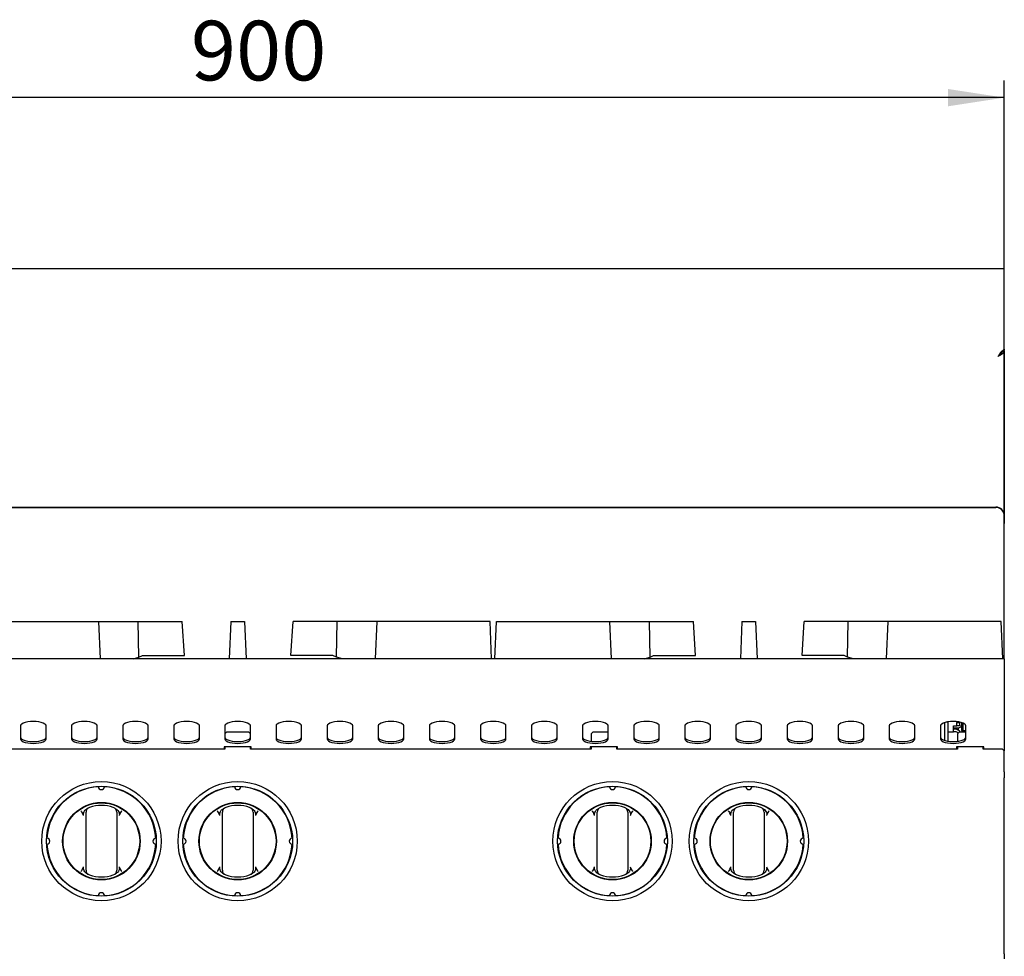
# Model space of a CAD drawing. Units: millimetres. Extents: x 5 to 415, y 5 to 292.
# Drawn here: x 66 to 124, y 127 to 182 of the extents above; entities that cross this region are included whole.
import ezdxf

# ---------------------------------------------------------------- set-up
doc = ezdxf.new("R2010")
doc.units = ezdxf.units.MM
doc.layers.add('FORMAT', color=7, linetype='Continuous')
doc.styles.add('SLDTEXTSTYLE0', font='TXT', dxfattribs={"width": 0.75})
doc.dimstyles.new('SLDDIMSTYLE1', dxfattribs={"dimtxt": 3.5, "dimasz": 3.302, "dimexe": 0, "dimexo": 0.0625, "dimgap": 0.875, "dimtad": 1, "dimdec": 1, "dimlfac": 10, "dimrnd": 1e-09, "dimzin": 12, "dimdsep": 46, "dimtxsty": 'SLDTEXTSTYLE0', "dimsah": 1, "dimcen": 0.09, "dimadec": 0, "dimazin": 3, "dimtfac": 1, "dimtdec": 1, "dimtofl": 0, "dimtmove": 0, "dimatfit": 3, "dimfxl": 0, "dimfrac": 2, "dimtolj": 1, "dimtzin": 12, "dimarcsym": 0})

# ---------------------------------------------------------------- blocks, each defined once
blk = doc.blocks.new('_D_1')
at = {"layer": 'FORMAT'}
for p, q in [((33.843, 145.836), (33.843, 178.758)), ((123.843, 145.836), (123.843, 178.758)), ((123.843, 177.758), (33.843, 177.758))]:
    blk.add_line(p, q, dxfattribs=at)
for points in [[(33.843, 177.758), (37.145, 177.25), (37.145, 178.266)], [(123.843, 177.758), (120.541, 178.266), (120.541, 177.25)]]:
    blk.add_solid(points, dxfattribs=at)
at = {"layer": 'FORMAT', "insert": (76.098, 182.269), "char_height": 3.5, "attachment_point": 1, "style": 'SLDTEXTSTYLE0'}
blk.add_mtext('900', dxfattribs=at)

msp = doc.modelspace()

# ---------------------------------------------------------------- linework, layer by layer
at = {"color": 7, "linetype": 'Continuous', "lineweight": 25}
for p, q in [((123.843, 167.716), (33.843, 167.716)), ((123.843, 167.607), (123.843, 167.716)), ((123.843, 163.001), (123.843, 167.607)), ((123.648, 162.824), (123.843, 163.001)), ((123.843, 163.001), (123.843, 162.916)), ((123.843, 162.916), (123.648, 162.739)), ((123.648, 162.739), (123.648, 162.824)), ((123.812, 162.888), (123.843, 162.888)), ((123.843, 162.888), (123.843, 162.916)), ((123.843, 162.888), (123.843, 153.24)), ((34.343, 153.733), (123.343, 153.733)), ((34.343, 153.712), (123.343, 153.712)), ((123.843, 153.24), (123.843, 153.219)), ((123.843, 153.219), (123.843, 152.759)), ((123.843, 152.716), (123.843, 152.759)), ((123.843, 144.836), (123.843, 152.716)), ((64.03, 147.016), (70.676, 147.016)), ((70.676, 147.016), (70.771, 144.836)), ((70.676, 147.016), (73.008, 147.016)), ((73.046, 144.919), (73.008, 147.016)), ((73.008, 147.016), (75.59, 147.016)), ((75.714, 145.016), (75.59, 147.016)), ((78.443, 147.016), (78.348, 144.836)), ((78.443, 147.016), (79.243, 147.016)), ((79.243, 147.016), (79.338, 144.836)), ((81.972, 145.016), (82.095, 147.016)), ((84.677, 147.016), (82.095, 147.016)), ((84.639, 144.919), (84.677, 147.016)), ((87.01, 147.016), (84.677, 147.016)), ((87.01, 147.016), (86.915, 144.836)), ((93.655, 147.016), (87.01, 147.016)), ((93.75, 144.836), (93.655, 147.016)), ((93.935, 144.836), (94.03, 147.016)), ((94.03, 147.016), (100.676, 147.016)), ((100.676, 147.016), (100.771, 144.836)), ((100.676, 147.016), (103.008, 147.016)), ((103.046, 144.919), (103.008, 147.016)), ((103.008, 147.016), (105.59, 147.016)), ((105.714, 145.016), (105.59, 147.016)), ((108.443, 147.016), (108.348, 144.836)), ((108.443, 147.016), (109.243, 147.016)), ((109.243, 147.016), (109.338, 144.836)), ((111.972, 145.016), (112.095, 147.016)), ((114.677, 147.016), (112.095, 147.016)), ((114.639, 144.919), (114.677, 147.016)), ((117.01, 147.016), (114.677, 147.016)), ((117.01, 147.016), (116.915, 144.836)), ((123.655, 147.016), (117.01, 147.016)), ((123.75, 144.836), (123.655, 147.016)), ((123.843, 144.836), (33.843, 144.836)), ((72.699, 144.836), (73.046, 144.919)), ((73.046, 144.919), (73.249, 145.016)), ((73.249, 145.016), (75.714, 145.016)), ((84.437, 145.016), (81.972, 145.016)), ((84.639, 144.919), (84.437, 145.016)), ((84.987, 144.836), (84.639, 144.919)), ((102.699, 144.836), (103.046, 144.919)), ((103.046, 144.919), (103.249, 145.016)), ((103.249, 145.016), (105.714, 145.016)), ((114.437, 145.016), (111.972, 145.016)), ((114.639, 144.919), (114.437, 145.016)), ((114.987, 144.836), (114.639, 144.919)), ((123.843, 144.836), (123.843, 144.466)), ((123.843, 144.466), (123.843, 141.695)), ((123.843, 141.695), (123.843, 141.347)), ((120.343, 140.043), (120.343, 141.082)), ((120.543, 141.105), (120.43, 141.105)), ((120.543, 141.105), (120.543, 141.126)), ((120.543, 139.999), (120.543, 141.105)), ((121.063, 141.136), (121.063, 141.095)), ((121.063, 141.095), (121.213, 141.095)), ((121.063, 140.895), (121.063, 141.095)), ((121.213, 141.114), (121.213, 141.095)), ((121.213, 141.095), (121.213, 140.895)), ((121.341, 140.986), (121.341, 141.082)), ((121.343, 140.626), (121.343, 141.082)), ((121.433, 140.626), (121.433, 141.049)), ((123.843, 141.347), (123.843, 139.665)), ((66.093, 140.891), (66.093, 140.121)), ((67.593, 140.121), (67.593, 140.891)), ((69.093, 140.891), (69.093, 140.121)), ((70.593, 140.121), (70.593, 140.891)), ((72.093, 140.891), (72.093, 140.121)), ((73.593, 140.121), (73.593, 140.891)), ((75.093, 140.891), (75.093, 140.121)), ((76.593, 140.121), (76.593, 140.891)), ((78.093, 140.891), (78.093, 140.121)), ((78.193, 140.526), (78.093, 140.426)), ((79.493, 140.526), (78.193, 140.526)), ((79.593, 140.426), (79.493, 140.526)), ((79.593, 140.121), (79.593, 140.891)), ((81.093, 140.891), (81.093, 140.121)), ((82.593, 140.121), (82.593, 140.891)), ((84.093, 140.891), (84.093, 140.121)), ((85.593, 140.121), (85.593, 140.891)), ((87.093, 140.891), (87.093, 140.121)), ((88.593, 140.121), (88.593, 140.891)), ((90.093, 140.891), (90.093, 140.121)), ((91.593, 140.121), (91.593, 140.891)), ((93.093, 140.891), (93.093, 140.121)), ((94.593, 140.121), (94.593, 140.891)), ((96.093, 140.891), (96.093, 140.121)), ((97.593, 140.121), (97.593, 140.891)), ((99.093, 140.891), (99.093, 140.121)), ((99.693, 140.526), (99.593, 140.426)), ((100.593, 140.526), (99.693, 140.526)), ((100.593, 140.121), (100.593, 140.891)), ((102.093, 140.891), (102.093, 140.121)), ((103.593, 140.121), (103.593, 140.891)), ((105.093, 140.891), (105.093, 140.121)), ((106.593, 140.121), (106.593, 140.891)), ((108.093, 140.891), (108.093, 140.121)), ((109.593, 140.121), (109.593, 140.891)), ((111.093, 140.891), (111.093, 140.121)), ((112.593, 140.121), (112.593, 140.891)), ((114.093, 140.891), (114.093, 140.121)), ((115.593, 140.121), (115.593, 140.891)), ((117.093, 140.891), (117.093, 140.121)), ((118.593, 140.121), (118.593, 140.891)), ((120.093, 140.891), (120.093, 140.121)), ((120.543, 140.545), (120.863, 140.545)), ((120.863, 140.895), (121.063, 140.895)), ((120.863, 140.545), (120.863, 140.895)), ((120.863, 140.786), (121.141, 140.786)), ((120.963, 140.695), (120.863, 140.695)), ((120.963, 140.545), (120.863, 140.545)), ((121.213, 140.895), (121.063, 140.895)), ((121.193, 140.526), (121.093, 140.426)), ((121.137, 140.786), (121.137, 140.648)), ((121.143, 140.786), (121.143, 140.645)), ((121.144, 140.644), (121.144, 140.786)), ((121.593, 140.526), (121.193, 140.526)), ((121.343, 140.626), (121.433, 140.626)), ((121.343, 140.618), (121.343, 140.526)), ((121.343, 140.618), (121.593, 140.618)), ((121.344, 140.618), (121.344, 140.626)), ((121.433, 140.626), (121.433, 140.618)), ((121.593, 140.121), (121.593, 140.891)), ((99.593, 140.426), (99.593, 139.992)), ((121.093, 140.426), (121.093, 139.992)), ((78.093, 139.526), (58.093, 139.526)), ((79.643, 139.665), (78.043, 139.665)), ((78.043, 139.665), (78.043, 139.526)), ((78.093, 139.665), (78.093, 139.526)), ((79.593, 139.526), (79.593, 139.665)), ((99.593, 139.526), (79.593, 139.526)), ((79.643, 139.526), (79.643, 139.665)), ((101.143, 139.665), (99.543, 139.665)), ((99.543, 139.665), (99.543, 139.526)), ((99.593, 139.665), (99.593, 139.526)), ((101.093, 139.526), (101.093, 139.665)), ((121.093, 139.526), (101.093, 139.526)), ((101.143, 139.526), (101.143, 139.665)), ((122.643, 139.665), (121.043, 139.665)), ((121.043, 139.665), (121.043, 139.526)), ((121.093, 139.665), (121.093, 139.526)), ((122.593, 139.526), (122.593, 139.665)), ((122.593, 139.645), (122.643, 139.645)), ((123.743, 139.526), (122.593, 139.526)), ((122.643, 139.526), (122.643, 139.665)), ((123.843, 139.426), (123.743, 139.526)), ((123.843, 139.665), (123.843, 139.43)), ((123.843, 139.43), (123.843, 139.426)), ((123.843, 138.189), (123.843, 139.426)), ((123.843, 138.189), (123.843, 137.984)), ((123.843, 137.978), (123.843, 137.984)), ((123.843, 137.978), (123.843, 137.836)), ((123.843, 127.516), (123.843, 137.836)), ((69.927, 135.99), (70.055, 136.071)), ((71.63, 136.071), (71.758, 135.99)), ((77.927, 135.99), (78.055, 136.071)), ((79.63, 136.071), (79.758, 135.99)), ((99.927, 135.99), (100.055, 136.071)), ((101.63, 136.071), (101.758, 135.99)), ((107.927, 135.99), (108.055, 136.071)), ((109.63, 136.071), (109.758, 135.99)), ((69.797, 135.635), (69.739, 135.76)), ((69.943, 132.641), (69.943, 135.608)), ((71.743, 135.608), (71.743, 132.641)), ((71.946, 135.76), (71.889, 135.635)), ((77.797, 135.635), (77.739, 135.76)), ((77.943, 132.641), (77.943, 135.608)), ((79.743, 135.608), (79.743, 132.641)), ((79.946, 135.76), (79.889, 135.635)), ((99.797, 135.635), (99.739, 135.76)), ((99.943, 132.641), (99.943, 135.608)), ((101.743, 135.608), (101.743, 132.641)), ((101.946, 135.76), (101.889, 135.635)), ((107.797, 135.635), (107.739, 135.76)), ((107.943, 132.641), (107.943, 135.608)), ((109.743, 135.608), (109.743, 132.641)), ((109.946, 135.76), (109.889, 135.635)), ((69.739, 132.49), (69.797, 132.614)), ((71.889, 132.614), (71.946, 132.49)), ((77.739, 132.49), (77.797, 132.614)), ((79.889, 132.614), (79.946, 132.49)), ((99.739, 132.49), (99.797, 132.614)), ((101.889, 132.614), (101.946, 132.49)), ((107.739, 132.49), (107.797, 132.614)), ((109.889, 132.614), (109.946, 132.49)), ((70.055, 132.178), (69.927, 132.26)), ((71.758, 132.26), (71.63, 132.178)), ((78.055, 132.178), (77.927, 132.26)), ((79.758, 132.26), (79.63, 132.178)), ((100.055, 132.178), (99.927, 132.26)), ((101.758, 132.26), (101.63, 132.178)), ((108.055, 132.178), (107.927, 132.26)), ((109.758, 132.26), (109.63, 132.178)), ((123.843, 127.516), (123.843, 127.226))]:
    msp.add_line(p, q, dxfattribs=at)
at = {"color": 7, "linetype": 'Continuous', "lineweight": 25, "flags": 128}
for points in [[(67.593, 140.891), (67.574, 140.948), (67.518, 141.002), (67.429, 141.051), (67.31, 141.091), (67.168, 141.122), (67.01, 141.141), (66.843, 141.147), (66.676, 141.141), (66.517, 141.122), (66.375, 141.091), (66.256, 141.051), (66.167, 141.002), (66.112, 140.948), (66.093, 140.891)], [(70.593, 140.891), (70.574, 140.948), (70.518, 141.002), (70.429, 141.051), (70.31, 141.091), (70.168, 141.122), (70.01, 141.141), (69.843, 141.147), (69.676, 141.141), (69.517, 141.122), (69.375, 141.091), (69.256, 141.051), (69.167, 141.002), (69.112, 140.948), (69.093, 140.891)], [(73.593, 140.891), (73.574, 140.948), (73.518, 141.002), (73.429, 141.051), (73.31, 141.091), (73.168, 141.122), (73.01, 141.141), (72.843, 141.147), (72.676, 141.141), (72.517, 141.122), (72.375, 141.091), (72.256, 141.051), (72.167, 141.002), (72.112, 140.948), (72.093, 140.891)], [(76.593, 140.891), (76.574, 140.948), (76.518, 141.002), (76.429, 141.051), (76.31, 141.091), (76.168, 141.122), (76.01, 141.141), (75.843, 141.147), (75.676, 141.141), (75.517, 141.122), (75.375, 141.091), (75.256, 141.051), (75.167, 141.002), (75.112, 140.948), (75.093, 140.891)], [(79.593, 140.891), (79.574, 140.948), (79.518, 141.002), (79.429, 141.051), (79.31, 141.091), (79.168, 141.122), (79.01, 141.141), (78.843, 141.147), (78.676, 141.141), (78.517, 141.122), (78.375, 141.091), (78.256, 141.051), (78.167, 141.002), (78.112, 140.948), (78.093, 140.891)], [(82.593, 140.891), (82.574, 140.948), (82.518, 141.002), (82.429, 141.051), (82.31, 141.091), (82.168, 141.122), (82.01, 141.141), (81.843, 141.147), (81.676, 141.141), (81.517, 141.122), (81.375, 141.091), (81.256, 141.051), (81.167, 141.002), (81.112, 140.948), (81.093, 140.891)], [(85.593, 140.891), (85.574, 140.948), (85.518, 141.002), (85.429, 141.051), (85.31, 141.091), (85.168, 141.122), (85.01, 141.141), (84.843, 141.147), (84.676, 141.141), (84.517, 141.122), (84.375, 141.091), (84.256, 141.051), (84.167, 141.002), (84.112, 140.948), (84.093, 140.891)], [(88.593, 140.891), (88.574, 140.948), (88.518, 141.002), (88.429, 141.051), (88.31, 141.091), (88.168, 141.122), (88.01, 141.141), (87.843, 141.147), (87.676, 141.141), (87.517, 141.122), (87.375, 141.091), (87.256, 141.051), (87.167, 141.002), (87.112, 140.948), (87.093, 140.891)], [(91.593, 140.891), (91.574, 140.948), (91.518, 141.002), (91.429, 141.051), (91.31, 141.091), (91.168, 141.122), (91.01, 141.141), (90.843, 141.147), (90.676, 141.141), (90.517, 141.122), (90.375, 141.091), (90.256, 141.051), (90.167, 141.002), (90.112, 140.948), (90.093, 140.891)], [(94.593, 140.891), (94.574, 140.948), (94.518, 141.002), (94.429, 141.051), (94.31, 141.091), (94.168, 141.122), (94.01, 141.141), (93.843, 141.147), (93.676, 141.141), (93.517, 141.122), (93.375, 141.091), (93.256, 141.051), (93.167, 141.002), (93.112, 140.948), (93.093, 140.891)], [(97.593, 140.891), (97.574, 140.948), (97.518, 141.002), (97.429, 141.051), (97.31, 141.091), (97.168, 141.122), (97.01, 141.141), (96.843, 141.147), (96.676, 141.141), (96.517, 141.122), (96.375, 141.091), (96.256, 141.051), (96.167, 141.002), (96.112, 140.948), (96.093, 140.891)], [(100.593, 140.891), (100.574, 140.948), (100.518, 141.002), (100.429, 141.051), (100.31, 141.091), (100.168, 141.122), (100.01, 141.141), (99.843, 141.147), (99.676, 141.141), (99.517, 141.122), (99.375, 141.091), (99.256, 141.051), (99.167, 141.002), (99.112, 140.948), (99.093, 140.891)], [(103.593, 140.891), (103.574, 140.948), (103.518, 141.002), (103.429, 141.051), (103.31, 141.091), (103.168, 141.122), (103.01, 141.141), (102.843, 141.147), (102.676, 141.141), (102.517, 141.122), (102.375, 141.091), (102.256, 141.051), (102.167, 141.002), (102.112, 140.948), (102.093, 140.891)], [(106.593, 140.891), (106.574, 140.948), (106.518, 141.002), (106.429, 141.051), (106.31, 141.091), (106.168, 141.122), (106.01, 141.141), (105.843, 141.147), (105.676, 141.141), (105.517, 141.122), (105.375, 141.091), (105.256, 141.051), (105.167, 141.002), (105.112, 140.948), (105.093, 140.891)], [(109.593, 140.891), (109.574, 140.948), (109.518, 141.002), (109.429, 141.051), (109.31, 141.091), (109.168, 141.122), (109.01, 141.141), (108.843, 141.147), (108.676, 141.141), (108.517, 141.122), (108.375, 141.091), (108.256, 141.051), (108.167, 141.002), (108.112, 140.948), (108.093, 140.891)], [(112.593, 140.891), (112.574, 140.948), (112.518, 141.002), (112.429, 141.051), (112.31, 141.091), (112.168, 141.122), (112.01, 141.141), (111.843, 141.147), (111.676, 141.141), (111.517, 141.122), (111.375, 141.091), (111.256, 141.051), (111.167, 141.002), (111.112, 140.948), (111.093, 140.891)], [(115.593, 140.891), (115.574, 140.948), (115.518, 141.002), (115.429, 141.051), (115.31, 141.091), (115.168, 141.122), (115.01, 141.141), (114.843, 141.147), (114.676, 141.141), (114.517, 141.122), (114.375, 141.091), (114.256, 141.051), (114.167, 141.002), (114.112, 140.948), (114.093, 140.891)], [(118.593, 140.891), (118.574, 140.948), (118.518, 141.002), (118.429, 141.051), (118.31, 141.091), (118.168, 141.122), (118.01, 141.141), (117.843, 141.147), (117.676, 141.141), (117.517, 141.122), (117.375, 141.091), (117.256, 141.051), (117.167, 141.002), (117.112, 140.948), (117.093, 140.891)], [(121.593, 140.891), (121.574, 140.948), (121.518, 141.002), (121.429, 141.051), (121.31, 141.091), (121.168, 141.122), (121.01, 141.141), (120.843, 141.147), (120.676, 141.141), (120.517, 141.122), (120.375, 141.091), (120.256, 141.051), (120.167, 141.002), (120.112, 140.948), (120.093, 140.891)], [(66.093, 140.234), (66.112, 140.177), (66.167, 140.122), (66.256, 140.074), (66.375, 140.033), (66.517, 140.003), (66.676, 139.984), (66.843, 139.977), (67.01, 139.984), (67.168, 140.003), (67.31, 140.033), (67.429, 140.074), (67.518, 140.122), (67.574, 140.177), (67.593, 140.234)], [(66.093, 140.121), (66.112, 140.064), (66.167, 140.01), (66.256, 139.961), (66.375, 139.92), (66.517, 139.89), (66.676, 139.871), (66.843, 139.865), (67.01, 139.871), (67.168, 139.89), (67.31, 139.92), (67.429, 139.961), (67.518, 140.01), (67.574, 140.064), (67.593, 140.121)], [(69.093, 140.234), (69.112, 140.177), (69.167, 140.122), (69.256, 140.074), (69.375, 140.033), (69.517, 140.003), (69.676, 139.984), (69.843, 139.977), (70.01, 139.984), (70.168, 140.003), (70.31, 140.033), (70.429, 140.074), (70.518, 140.122), (70.574, 140.177), (70.593, 140.234)], [(69.093, 140.121), (69.112, 140.064), (69.167, 140.01), (69.256, 139.961), (69.375, 139.92), (69.517, 139.89), (69.676, 139.871), (69.843, 139.865), (70.01, 139.871), (70.168, 139.89), (70.31, 139.92), (70.429, 139.961), (70.518, 140.01), (70.574, 140.064), (70.593, 140.121)], [(72.093, 140.234), (72.112, 140.177), (72.167, 140.122), (72.256, 140.074), (72.375, 140.033), (72.517, 140.003), (72.676, 139.984), (72.843, 139.977), (73.01, 139.984), (73.168, 140.003), (73.31, 140.033), (73.429, 140.074), (73.518, 140.122), (73.574, 140.177), (73.593, 140.234)], [(72.093, 140.121), (72.112, 140.064), (72.167, 140.01), (72.256, 139.961), (72.375, 139.92), (72.517, 139.89), (72.676, 139.871), (72.843, 139.865), (73.01, 139.871), (73.168, 139.89), (73.31, 139.92), (73.429, 139.961), (73.518, 140.01), (73.574, 140.064), (73.593, 140.121)], [(75.093, 140.234), (75.112, 140.177), (75.167, 140.122), (75.256, 140.074), (75.375, 140.033), (75.517, 140.003), (75.676, 139.984), (75.843, 139.977), (76.01, 139.984), (76.168, 140.003), (76.31, 140.033), (76.429, 140.074), (76.518, 140.122), (76.574, 140.177), (76.593, 140.234)], [(75.093, 140.121), (75.112, 140.064), (75.167, 140.01), (75.256, 139.961), (75.375, 139.92), (75.517, 139.89), (75.676, 139.871), (75.843, 139.865), (76.01, 139.871), (76.168, 139.89), (76.31, 139.92), (76.429, 139.961), (76.518, 140.01), (76.574, 140.064), (76.593, 140.121)], [(78.093, 140.234), (78.112, 140.177), (78.167, 140.122), (78.256, 140.074), (78.375, 140.033), (78.517, 140.003), (78.676, 139.984), (78.843, 139.977), (79.01, 139.984), (79.168, 140.003), (79.31, 140.033), (79.429, 140.074), (79.518, 140.122), (79.574, 140.177), (79.593, 140.234)], [(78.093, 140.121), (78.112, 140.064), (78.167, 140.01), (78.256, 139.961), (78.375, 139.92), (78.517, 139.89), (78.676, 139.871), (78.843, 139.865), (79.01, 139.871), (79.168, 139.89), (79.31, 139.92), (79.429, 139.961), (79.518, 140.01), (79.574, 140.064), (79.593, 140.121)], [(81.093, 140.234), (81.112, 140.177), (81.167, 140.122), (81.256, 140.074), (81.375, 140.033), (81.517, 140.003), (81.676, 139.984), (81.843, 139.977), (82.01, 139.984), (82.168, 140.003), (82.31, 140.033), (82.429, 140.074), (82.518, 140.122), (82.574, 140.177), (82.593, 140.234)], [(81.093, 140.121), (81.112, 140.064), (81.167, 140.01), (81.256, 139.961), (81.375, 139.92), (81.517, 139.89), (81.676, 139.871), (81.843, 139.865), (82.01, 139.871), (82.168, 139.89), (82.31, 139.92), (82.429, 139.961), (82.518, 140.01), (82.574, 140.064), (82.593, 140.121)], [(84.093, 140.234), (84.112, 140.177), (84.167, 140.122), (84.256, 140.074), (84.375, 140.033), (84.517, 140.003), (84.676, 139.984), (84.843, 139.977), (85.01, 139.984), (85.168, 140.003), (85.31, 140.033), (85.429, 140.074), (85.518, 140.122), (85.574, 140.177), (85.593, 140.234)], [(84.093, 140.121), (84.112, 140.064), (84.167, 140.01), (84.256, 139.961), (84.375, 139.92), (84.517, 139.89), (84.676, 139.871), (84.843, 139.865), (85.01, 139.871), (85.168, 139.89), (85.31, 139.92), (85.429, 139.961), (85.518, 140.01), (85.574, 140.064), (85.593, 140.121)], [(87.093, 140.234), (87.112, 140.177), (87.167, 140.122), (87.256, 140.074), (87.375, 140.033), (87.517, 140.003), (87.676, 139.984), (87.843, 139.977), (88.01, 139.984), (88.168, 140.003), (88.31, 140.033), (88.429, 140.074), (88.518, 140.122), (88.574, 140.177), (88.593, 140.234)], [(87.093, 140.121), (87.112, 140.064), (87.167, 140.01), (87.256, 139.961), (87.375, 139.92), (87.517, 139.89), (87.676, 139.871), (87.843, 139.865), (88.01, 139.871), (88.168, 139.89), (88.31, 139.92), (88.429, 139.961), (88.518, 140.01), (88.574, 140.064), (88.593, 140.121)], [(90.093, 140.234), (90.112, 140.177), (90.167, 140.122), (90.256, 140.074), (90.375, 140.033), (90.517, 140.003), (90.676, 139.984), (90.843, 139.977), (91.01, 139.984), (91.168, 140.003), (91.31, 140.033), (91.429, 140.074), (91.518, 140.122), (91.574, 140.177), (91.593, 140.234)], [(90.093, 140.121), (90.112, 140.064), (90.167, 140.01), (90.256, 139.961), (90.375, 139.92), (90.517, 139.89), (90.676, 139.871), (90.843, 139.865), (91.01, 139.871), (91.168, 139.89), (91.31, 139.92), (91.429, 139.961), (91.518, 140.01), (91.574, 140.064), (91.593, 140.121)], [(93.093, 140.234), (93.112, 140.177), (93.167, 140.122), (93.256, 140.074), (93.375, 140.033), (93.517, 140.003), (93.676, 139.984), (93.843, 139.977), (94.01, 139.984), (94.168, 140.003), (94.31, 140.033), (94.429, 140.074), (94.518, 140.122), (94.574, 140.177), (94.593, 140.234)], [(93.093, 140.121), (93.112, 140.064), (93.167, 140.01), (93.256, 139.961), (93.375, 139.92), (93.517, 139.89), (93.676, 139.871), (93.843, 139.865), (94.01, 139.871), (94.168, 139.89), (94.31, 139.92), (94.429, 139.961), (94.518, 140.01), (94.574, 140.064), (94.593, 140.121)], [(96.093, 140.234), (96.112, 140.177), (96.167, 140.122), (96.256, 140.074), (96.375, 140.033), (96.517, 140.003), (96.676, 139.984), (96.843, 139.977), (97.01, 139.984), (97.168, 140.003), (97.31, 140.033), (97.429, 140.074), (97.518, 140.122), (97.574, 140.177), (97.593, 140.234)], [(96.093, 140.121), (96.112, 140.064), (96.167, 140.01), (96.256, 139.961), (96.375, 139.92), (96.517, 139.89), (96.676, 139.871), (96.843, 139.865), (97.01, 139.871), (97.168, 139.89), (97.31, 139.92), (97.429, 139.961), (97.518, 140.01), (97.574, 140.064), (97.593, 140.121)], [(99.093, 140.234), (99.112, 140.177), (99.167, 140.122), (99.256, 140.074), (99.375, 140.033), (99.517, 140.003), (99.676, 139.984), (99.843, 139.977), (100.01, 139.984), (100.168, 140.003), (100.31, 140.033), (100.429, 140.074), (100.518, 140.122), (100.574, 140.177), (100.593, 140.234)], [(99.093, 140.121), (99.112, 140.064), (99.167, 140.01), (99.256, 139.961), (99.375, 139.92), (99.517, 139.89), (99.676, 139.871), (99.843, 139.865), (100.01, 139.871), (100.168, 139.89), (100.31, 139.92), (100.429, 139.961), (100.518, 140.01), (100.574, 140.064), (100.593, 140.121)], [(102.093, 140.234), (102.112, 140.177), (102.167, 140.122), (102.256, 140.074), (102.375, 140.033), (102.517, 140.003), (102.676, 139.984), (102.843, 139.977), (103.01, 139.984), (103.168, 140.003), (103.31, 140.033), (103.429, 140.074), (103.518, 140.122), (103.574, 140.177), (103.593, 140.234)], [(102.093, 140.121), (102.112, 140.064), (102.167, 140.01), (102.256, 139.961), (102.375, 139.92), (102.517, 139.89), (102.676, 139.871), (102.843, 139.865), (103.01, 139.871), (103.168, 139.89), (103.31, 139.92), (103.429, 139.961), (103.518, 140.01), (103.574, 140.064), (103.593, 140.121)], [(105.093, 140.234), (105.112, 140.177), (105.167, 140.122), (105.256, 140.074), (105.375, 140.033), (105.517, 140.003), (105.676, 139.984), (105.843, 139.977), (106.01, 139.984), (106.168, 140.003), (106.31, 140.033), (106.429, 140.074), (106.518, 140.122), (106.574, 140.177), (106.593, 140.234)], [(105.093, 140.121), (105.112, 140.064), (105.167, 140.01), (105.256, 139.961), (105.375, 139.92), (105.517, 139.89), (105.676, 139.871), (105.843, 139.865), (106.01, 139.871), (106.168, 139.89), (106.31, 139.92), (106.429, 139.961), (106.518, 140.01), (106.574, 140.064), (106.593, 140.121)], [(108.093, 140.234), (108.112, 140.177), (108.167, 140.122), (108.256, 140.074), (108.375, 140.033), (108.517, 140.003), (108.676, 139.984), (108.843, 139.977), (109.01, 139.984), (109.168, 140.003), (109.31, 140.033), (109.429, 140.074), (109.518, 140.122), (109.574, 140.177), (109.593, 140.234)], [(108.093, 140.121), (108.112, 140.064), (108.167, 140.01), (108.256, 139.961), (108.375, 139.92), (108.517, 139.89), (108.676, 139.871), (108.843, 139.865), (109.01, 139.871), (109.168, 139.89), (109.31, 139.92), (109.429, 139.961), (109.518, 140.01), (109.574, 140.064), (109.593, 140.121)], [(111.093, 140.234), (111.112, 140.177), (111.167, 140.122), (111.256, 140.074), (111.375, 140.033), (111.517, 140.003), (111.676, 139.984), (111.843, 139.977), (112.01, 139.984), (112.168, 140.003), (112.31, 140.033), (112.429, 140.074), (112.518, 140.122), (112.574, 140.177), (112.593, 140.234)], [(111.093, 140.121), (111.112, 140.064), (111.167, 140.01), (111.256, 139.961), (111.375, 139.92), (111.517, 139.89), (111.676, 139.871), (111.843, 139.865), (112.01, 139.871), (112.168, 139.89), (112.31, 139.92), (112.429, 139.961), (112.518, 140.01), (112.574, 140.064), (112.593, 140.121)], [(114.093, 140.234), (114.112, 140.177), (114.167, 140.122), (114.256, 140.074), (114.375, 140.033), (114.517, 140.003), (114.676, 139.984), (114.843, 139.977), (115.01, 139.984), (115.168, 140.003), (115.31, 140.033), (115.429, 140.074), (115.518, 140.122), (115.574, 140.177), (115.593, 140.234)], [(114.093, 140.121), (114.112, 140.064), (114.167, 140.01), (114.256, 139.961), (114.375, 139.92), (114.517, 139.89), (114.676, 139.871), (114.843, 139.865), (115.01, 139.871), (115.168, 139.89), (115.31, 139.92), (115.429, 139.961), (115.518, 140.01), (115.574, 140.064), (115.593, 140.121)], [(117.093, 140.234), (117.112, 140.177), (117.167, 140.122), (117.256, 140.074), (117.375, 140.033), (117.517, 140.003), (117.676, 139.984), (117.843, 139.977), (118.01, 139.984), (118.168, 140.003), (118.31, 140.033), (118.429, 140.074), (118.518, 140.122), (118.574, 140.177), (118.593, 140.234)], [(117.093, 140.121), (117.112, 140.064), (117.167, 140.01), (117.256, 139.961), (117.375, 139.92), (117.517, 139.89), (117.676, 139.871), (117.843, 139.865), (118.01, 139.871), (118.168, 139.89), (118.31, 139.92), (118.429, 139.961), (118.518, 140.01), (118.574, 140.064), (118.593, 140.121)], [(120.093, 140.234), (120.112, 140.177), (120.167, 140.122), (120.256, 140.074), (120.375, 140.033), (120.517, 140.003), (120.676, 139.984), (120.843, 139.977), (121.01, 139.984), (121.168, 140.003), (121.31, 140.033), (121.429, 140.074), (121.518, 140.122), (121.574, 140.177), (121.593, 140.234)], [(120.093, 140.121), (120.112, 140.064), (120.167, 140.01), (120.256, 139.961), (120.375, 139.92), (120.517, 139.89), (120.676, 139.871), (120.843, 139.865), (121.01, 139.871), (121.168, 139.89), (121.31, 139.92), (121.429, 139.961), (121.518, 140.01), (121.574, 140.064), (121.593, 140.121)]]:
    msp.add_lwpolyline(points, dxfattribs=at)
at = {"color": 7, "linetype": 'Continuous', "lineweight": 25}
for centre, radius in [((70.843, 134.125), 3.5), ((78.843, 134.125), 3.5), ((100.843, 134.125), 3.5), ((108.843, 134.125), 3.5), ((70.843, 134.125), 3.225), ((78.843, 134.125), 3.225), ((100.843, 134.125), 3.225), ((108.843, 134.125), 3.225), ((70.843, 134.125), 2.275), ((78.843, 134.125), 2.275), ((100.843, 134.125), 2.275), ((108.843, 134.125), 2.275), ((70.843, 134.125), 2.25), ((78.843, 134.125), 2.25), ((100.843, 134.125), 2.25), ((108.843, 134.125), 2.25)]:
    msp.add_circle(centre, radius, dxfattribs=at)
for centre, radius, start, end in [((123.347, 153.237), 0.496, 0.44129, 90.43552), ((123.347, 153.216), 0.496, 0.44129, 90.43552), ((120.963, 140.345), 0.35, 31.10658, 90), ((120.963, 140.345), 0.2, 34.98687, 90), ((121.141, 140.986), 0.2, 270, 0), ((70.843, 134.125), 3.2, 93.13375, 176.86625), ((70.843, 137.325), 0.175, 181.56688, 358.43312), ((70.843, 134.125), 3.2, 3.13375, 86.86625), ((78.843, 134.125), 3.2, 93.13375, 176.86625), ((78.843, 137.325), 0.175, 181.56688, 358.43312), ((78.843, 134.125), 3.2, 3.13375, 86.86625), ((100.843, 134.125), 3.2, 93.13375, 176.86625), ((100.843, 137.325), 0.175, 181.56688, 358.43312), ((100.843, 134.125), 3.2, 3.13375, 86.86625), ((108.843, 134.125), 3.2, 93.13375, 176.86625), ((108.843, 137.325), 0.175, 181.56688, 358.43312), ((108.843, 134.125), 3.2, 3.13375, 86.86625), ((70.243, 135.822), 0.3, 109.47122, 180), ((70.843, 134.125), 2.1, 70.52878, 109.47122), ((71.443, 135.822), 0.3, 0, 70.52878), ((78.243, 135.822), 0.3, 109.47122, 180), ((78.843, 134.125), 2.1, 70.52878, 109.47122), ((79.443, 135.822), 0.3, 0, 70.52878), ((100.243, 135.822), 0.3, 109.47122, 180), ((100.843, 134.125), 2.1, 70.52878, 109.47122), ((101.443, 135.822), 0.3, 0, 70.52878), ((108.243, 135.822), 0.3, 109.47122, 180), ((108.843, 134.125), 2.1, 70.52878, 109.47122), ((109.443, 135.822), 0.3, 0, 70.52878), ((67.643, 134.125), 0.175, 271.56688, 88.43312), ((74.043, 134.125), 0.175, 91.56688, 268.43312), ((75.643, 134.125), 0.175, 271.56688, 88.43312), ((82.043, 134.125), 0.175, 91.56688, 268.43312), ((97.643, 134.125), 0.175, 271.56688, 88.43312), ((104.043, 134.125), 0.175, 91.56688, 268.43312), ((105.643, 134.125), 0.175, 271.56688, 88.43312), ((112.043, 134.125), 0.175, 91.56688, 268.43312), ((70.843, 134.125), 3.2, 183.13375, 266.86625), ((70.843, 134.125), 3.2, 273.13375, 356.86625), ((78.843, 134.125), 3.2, 183.13375, 266.86625), ((78.843, 134.125), 3.2, 273.13375, 356.86625), ((100.843, 134.125), 3.2, 183.13375, 266.86625), ((100.843, 134.125), 3.2, 273.13375, 356.86625), ((108.843, 134.125), 3.2, 183.13375, 266.86625), ((108.843, 134.125), 3.2, 273.13375, 356.86625), ((70.243, 132.428), 0.3, 180, 250.52878), ((71.443, 132.428), 0.3, 289.47122, 0), ((78.243, 132.428), 0.3, 180, 250.52878), ((79.443, 132.428), 0.3, 289.47122, 0), ((100.243, 132.428), 0.3, 180, 250.52878), ((101.443, 132.428), 0.3, 289.47122, 0), ((108.243, 132.428), 0.3, 180, 250.52878), ((109.443, 132.428), 0.3, 289.47122, 0), ((70.843, 134.125), 2.1, 250.52878, 289.47122), ((78.843, 134.125), 2.1, 250.52878, 289.47122), ((100.843, 134.125), 2.1, 250.52878, 289.47122), ((108.843, 134.125), 2.1, 250.52878, 289.47122), ((70.843, 130.925), 0.175, 1.56688, 178.43312), ((78.843, 130.925), 0.175, 1.56688, 178.43312), ((100.843, 130.925), 0.175, 1.56688, 178.43312), ((108.843, 130.925), 0.175, 1.56688, 178.43312)]:
    msp.add_arc(centre, radius, start, end, dxfattribs=at)
for points, knots in [([(123.843, 162.888), (123.837, 162.86), (123.826, 162.806), (123.74, 162.725), (123.618, 162.644), (123.521, 162.589), (123.473, 162.562)], [0, 0, 0, 0, 0.25, 0.5, 0.749998, 1, 1, 1, 1]), ([(123.473, 162.562), (123.487, 162.586), (123.516, 162.634), (123.559, 162.703), (123.603, 162.769), (123.633, 162.805), (123.648, 162.824)], [0, 0, 0, 0, 0.2473181, 0.4945579, 0.7436205, 1, 1, 1, 1]), ([(123.676, 162.765), (123.668, 162.751), (123.643, 162.711), (123.57, 162.644), (123.505, 162.589), (123.473, 162.562)], [0, 0, 0, 0, 0.195745, 0.597869, 1, 1, 1, 1]), ([(123.473, 162.562), (123.489, 162.581), (123.522, 162.618), (123.581, 162.681), (123.623, 162.717), (123.648, 162.739)], [0, 0, 0, 0, 0.284312, 0.568331, 1, 1, 1, 1]), ([(69.643, 135.9), (69.643, 135.899), (69.651, 135.888), (69.684, 135.842), (69.716, 135.795), (69.739, 135.76)], [0, 0, 0, 0, 0.0089087, 0.2494017, 1, 1, 1, 1]), ([(69.797, 135.635), (69.792, 135.659), (69.78, 135.716), (69.807, 135.823), (69.859, 135.92), (69.91, 135.972), (69.927, 135.99)], [0, 0, 0, 0, 0.179594, 0.438608, 0.817421, 1, 1, 1, 1]), ([(69.943, 135.608), (69.943, 135.628), (69.943, 135.672), (69.943, 135.732), (69.943, 135.782), (69.943, 135.815), (69.943, 135.82), (69.943, 135.822)], [0, 0, 0, 0, 0.187391, 0.401054, 0.603633, 0.801739, 1, 1, 1, 1]), ([(71.743, 135.822), (71.743, 135.821), (71.743, 135.82), (71.743, 135.799), (71.743, 135.751), (71.743, 135.684), (71.743, 135.633), (71.743, 135.608)], [0, 0, 0, 0, 0.095977, 0.305642, 0.52994, 0.765164, 1, 1, 1, 1]), ([(71.758, 135.99), (71.792, 135.951), (71.855, 135.882), (71.895, 135.768), (71.902, 135.686), (71.892, 135.648), (71.889, 135.635)], [0, 0, 0, 0, 0.385333, 0.704525, 0.899978, 1, 1, 1, 1]), ([(71.946, 135.76), (71.97, 135.795), (72.001, 135.842), (72.034, 135.888), (72.042, 135.899), (72.043, 135.9)], [0, 0, 0, 0, 0.7506, 0.991091, 1, 1, 1, 1]), ([(77.643, 135.9), (77.643, 135.899), (77.651, 135.888), (77.684, 135.842), (77.716, 135.795), (77.739, 135.76)], [0, 0, 0, 0, 0.00891, 0.249401, 1, 1, 1, 1]), ([(77.797, 135.635), (77.792, 135.659), (77.78, 135.716), (77.807, 135.823), (77.859, 135.92), (77.91, 135.972), (77.927, 135.99)], [0, 0, 0, 0, 0.179594, 0.438608, 0.817421, 1, 1, 1, 1]), ([(77.943, 135.608), (77.943, 135.628), (77.943, 135.672), (77.943, 135.732), (77.943, 135.782), (77.943, 135.815), (77.943, 135.82), (77.943, 135.822)], [0, 0, 0, 0, 0.187391, 0.401054, 0.603633, 0.801739, 1, 1, 1, 1]), ([(79.743, 135.822), (79.743, 135.821), (79.743, 135.82), (79.743, 135.799), (79.743, 135.751), (79.743, 135.684), (79.743, 135.633), (79.743, 135.608)], [0, 0, 0, 0, 0.095977, 0.305642, 0.52994, 0.765164, 1, 1, 1, 1]), ([(79.758, 135.99), (79.792, 135.951), (79.855, 135.882), (79.895, 135.768), (79.902, 135.686), (79.892, 135.648), (79.889, 135.635)], [0, 0, 0, 0, 0.385332, 0.704525, 0.899978, 1, 1, 1, 1]), ([(79.946, 135.76), (79.97, 135.795), (80.001, 135.842), (80.034, 135.888), (80.042, 135.899), (80.043, 135.9)], [0, 0, 0, 0, 0.750599, 0.99109, 1, 1, 1, 1]), ([(99.643, 135.9), (99.643, 135.899), (99.651, 135.888), (99.684, 135.842), (99.716, 135.795), (99.739, 135.76)], [0, 0, 0, 0, 0.008906, 0.249399, 1, 1, 1, 1]), ([(99.797, 135.635), (99.792, 135.659), (99.78, 135.716), (99.807, 135.823), (99.859, 135.92), (99.91, 135.972), (99.927, 135.99)], [0, 0, 0, 0, 0.179594, 0.438609, 0.81742, 1, 1, 1, 1]), ([(99.943, 135.608), (99.943, 135.628), (99.943, 135.672), (99.943, 135.732), (99.943, 135.782), (99.943, 135.815), (99.943, 135.82), (99.943, 135.822)], [0, 0, 0, 0, 0.187391, 0.401054, 0.603633, 0.801739, 1, 1, 1, 1]), ([(101.743, 135.822), (101.743, 135.821), (101.743, 135.82), (101.743, 135.799), (101.743, 135.751), (101.743, 135.684), (101.743, 135.633), (101.743, 135.608)], [0, 0, 0, 0, 0.095977, 0.305642, 0.52994, 0.765164, 1, 1, 1, 1]), ([(101.758, 135.99), (101.792, 135.951), (101.855, 135.882), (101.895, 135.768), (101.902, 135.686), (101.892, 135.648), (101.889, 135.635)], [0, 0, 0, 0, 0.385332, 0.704525, 0.899978, 1, 1, 1, 1]), ([(101.946, 135.76), (101.97, 135.795), (102.001, 135.842), (102.034, 135.888), (102.042, 135.899), (102.043, 135.9)], [0, 0, 0, 0, 0.7506, 0.991094, 1, 1, 1, 1]), ([(107.643, 135.9), (107.643, 135.899), (107.651, 135.888), (107.684, 135.842), (107.716, 135.795), (107.739, 135.76)], [0, 0, 0, 0, 0.008911, 0.249409, 1, 1, 1, 1]), ([(107.797, 135.635), (107.792, 135.659), (107.78, 135.716), (107.807, 135.823), (107.859, 135.92), (107.91, 135.972), (107.927, 135.99)], [0, 0, 0, 0, 0.179594, 0.438607, 0.817418, 1, 1, 1, 1]), ([(107.943, 135.608), (107.943, 135.628), (107.943, 135.672), (107.943, 135.732), (107.943, 135.782), (107.943, 135.815), (107.943, 135.82), (107.943, 135.822)], [0, 0, 0, 0, 0.187391, 0.401054, 0.603633, 0.801739, 1, 1, 1, 1]), ([(109.743, 135.822), (109.743, 135.821), (109.743, 135.82), (109.743, 135.799), (109.743, 135.751), (109.743, 135.684), (109.743, 135.633), (109.743, 135.608)], [0, 0, 0, 0, 0.095977, 0.305642, 0.52994, 0.765164, 1, 1, 1, 1]), ([(109.758, 135.99), (109.792, 135.951), (109.855, 135.882), (109.895, 135.768), (109.902, 135.686), (109.892, 135.648), (109.889, 135.635)], [0, 0, 0, 0, 0.385334, 0.704526, 0.899979, 1, 1, 1, 1]), ([(109.946, 135.76), (109.97, 135.795), (110.001, 135.842), (110.034, 135.888), (110.042, 135.899), (110.043, 135.9)], [0, 0, 0, 0, 0.7506008, 0.9910888, 1, 1, 1, 1]), ([(69.739, 132.49), (69.716, 132.455), (69.684, 132.408), (69.651, 132.362), (69.643, 132.35), (69.643, 132.35)], [0, 0, 0, 0, 0.7505983, 0.9910913, 1, 1, 1, 1]), ([(69.927, 132.26), (69.893, 132.298), (69.831, 132.368), (69.79, 132.482), (69.783, 132.564), (69.793, 132.601), (69.797, 132.614)], [0, 0, 0, 0, 0.385331, 0.704522, 0.899975, 1, 1, 1, 1]), ([(69.943, 132.428), (69.943, 132.428), (69.943, 132.43), (69.943, 132.45), (69.943, 132.498), (69.943, 132.565), (69.943, 132.616), (69.943, 132.641)], [0, 0, 0, 0, 0.095977, 0.305642, 0.52994, 0.765164, 1, 1, 1, 1]), ([(71.743, 132.641), (71.743, 132.621), (71.743, 132.578), (71.743, 132.517), (71.743, 132.468), (71.743, 132.434), (71.743, 132.43), (71.743, 132.428)], [0, 0, 0, 0, 0.187391, 0.401054, 0.603633, 0.801739, 1, 1, 1, 1]), ([(71.889, 132.614), (71.894, 132.591), (71.905, 132.534), (71.879, 132.427), (71.827, 132.33), (71.775, 132.277), (71.758, 132.26)], [0, 0, 0, 0, 0.179597, 0.43861, 0.817421, 1, 1, 1, 1]), ([(72.043, 132.35), (72.042, 132.35), (72.034, 132.362), (72.001, 132.408), (71.97, 132.455), (71.946, 132.49)], [0, 0, 0, 0, 0.008909, 0.2494, 1, 1, 1, 1]), ([(77.739, 132.49), (77.716, 132.455), (77.684, 132.408), (77.651, 132.362), (77.643, 132.35), (77.643, 132.35)], [0, 0, 0, 0, 0.750599, 0.99109, 1, 1, 1, 1]), ([(77.927, 132.26), (77.893, 132.298), (77.831, 132.368), (77.79, 132.482), (77.783, 132.564), (77.793, 132.601), (77.797, 132.614)], [0, 0, 0, 0, 0.385331, 0.704522, 0.899975, 1, 1, 1, 1]), ([(77.943, 132.428), (77.943, 132.428), (77.943, 132.43), (77.943, 132.45), (77.943, 132.498), (77.943, 132.565), (77.943, 132.616), (77.943, 132.641)], [0, 0, 0, 0, 0.095977, 0.305642, 0.52994, 0.765164, 1, 1, 1, 1]), ([(79.743, 132.641), (79.743, 132.621), (79.743, 132.578), (79.743, 132.517), (79.743, 132.468), (79.743, 132.434), (79.743, 132.43), (79.743, 132.428)], [0, 0, 0, 0, 0.187391, 0.401054, 0.603633, 0.801739, 1, 1, 1, 1]), ([(79.889, 132.614), (79.894, 132.591), (79.905, 132.534), (79.879, 132.427), (79.827, 132.33), (79.775, 132.277), (79.758, 132.26)], [0, 0, 0, 0, 0.179597, 0.43861, 0.817421, 1, 1, 1, 1]), ([(80.043, 132.35), (80.042, 132.35), (80.034, 132.362), (80.001, 132.408), (79.97, 132.455), (79.946, 132.49)], [0, 0, 0, 0, 0.00891, 0.249401, 1, 1, 1, 1]), ([(99.739, 132.49), (99.716, 132.455), (99.684, 132.408), (99.651, 132.362), (99.643, 132.35), (99.643, 132.35)], [0, 0, 0, 0, 0.750601, 0.991094, 1, 1, 1, 1]), ([(99.927, 132.26), (99.893, 132.298), (99.831, 132.368), (99.79, 132.482), (99.783, 132.564), (99.793, 132.601), (99.797, 132.614)], [0, 0, 0, 0, 0.385331, 0.704523, 0.899975, 1, 1, 1, 1]), ([(99.943, 132.428), (99.943, 132.428), (99.943, 132.43), (99.943, 132.45), (99.943, 132.498), (99.943, 132.565), (99.943, 132.616), (99.943, 132.641)], [0, 0, 0, 0, 0.095977, 0.305642, 0.52994, 0.765164, 1, 1, 1, 1]), ([(101.743, 132.641), (101.743, 132.621), (101.743, 132.578), (101.743, 132.517), (101.743, 132.468), (101.743, 132.434), (101.743, 132.43), (101.743, 132.428)], [0, 0, 0, 0, 0.187391, 0.401054, 0.603633, 0.801739, 1, 1, 1, 1]), ([(101.889, 132.614), (101.894, 132.591), (101.905, 132.534), (101.879, 132.427), (101.827, 132.33), (101.775, 132.277), (101.758, 132.26)], [0, 0, 0, 0, 0.179597, 0.438611, 0.817421, 1, 1, 1, 1]), ([(102.043, 132.35), (102.042, 132.35), (102.034, 132.362), (102.001, 132.408), (101.97, 132.455), (101.946, 132.49)], [0, 0, 0, 0, 0.008906, 0.2494, 1, 1, 1, 1]), ([(107.739, 132.49), (107.716, 132.455), (107.684, 132.408), (107.651, 132.362), (107.643, 132.35), (107.643, 132.35)], [0, 0, 0, 0, 0.750591, 0.991089, 1, 1, 1, 1]), ([(107.927, 132.26), (107.893, 132.298), (107.831, 132.368), (107.79, 132.482), (107.783, 132.564), (107.793, 132.601), (107.797, 132.614)], [0, 0, 0, 0, 0.385332, 0.704522, 0.899974, 1, 1, 1, 1]), ([(107.943, 132.428), (107.943, 132.428), (107.943, 132.43), (107.943, 132.45), (107.943, 132.498), (107.943, 132.565), (107.943, 132.616), (107.943, 132.641)], [0, 0, 0, 0, 0.095977, 0.305642, 0.52994, 0.765164, 1, 1, 1, 1]), ([(109.743, 132.641), (109.743, 132.621), (109.743, 132.578), (109.743, 132.517), (109.743, 132.468), (109.743, 132.434), (109.743, 132.43), (109.743, 132.428)], [0, 0, 0, 0, 0.187391, 0.401054, 0.603633, 0.801739, 1, 1, 1, 1]), ([(109.889, 132.614), (109.894, 132.591), (109.905, 132.534), (109.879, 132.427), (109.827, 132.33), (109.775, 132.277), (109.758, 132.26)], [0, 0, 0, 0, 0.179597, 0.43861, 0.817419, 1, 1, 1, 1]), ([(110.043, 132.35), (110.042, 132.35), (110.034, 132.362), (110.001, 132.408), (109.97, 132.455), (109.946, 132.49)], [0, 0, 0, 0, 0.0089112, 0.2493992, 1, 1, 1, 1])]:
    msp.add_open_spline(points, degree=3, knots=knots, dxfattribs=at)

# ---------------------------------------------------------------- dimensions: what is measured, and where the dimension line sits
at = {"layer": 'FORMAT'}
dim = msp.add_linear_dim(base=(33.843, 177.758), p1=(123.843, 144.836), p2=(33.843, 144.836), dimstyle='SLDDIMSTYLE1', dxfattribs=at)
dim.commit()
dim.dimension.update_dxf_attribs({"geometry": '_D_1', "text_midpoint": (79.977, 177.758), "dimtype": 160})

doc.saveas('drawing.dxf')
